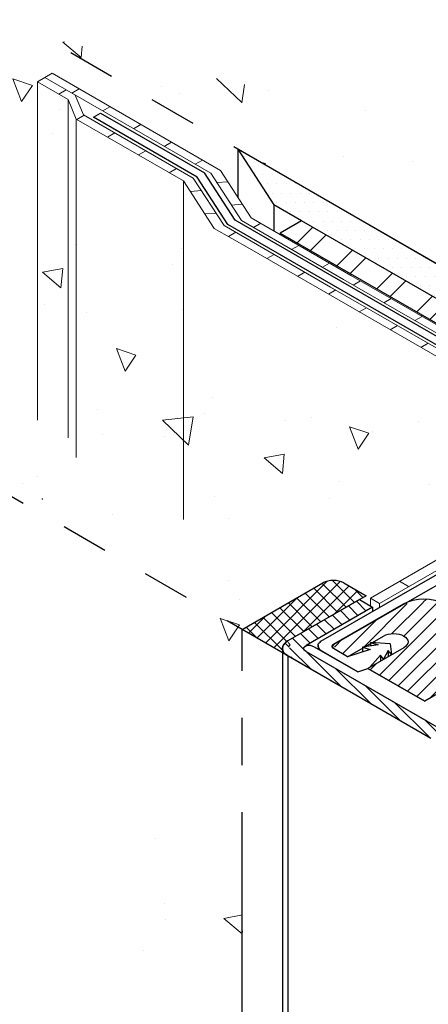
# Model space of a CAD drawing. Extents: x 98 to 2303, y 568 to 3799.
# Drawn here: x 135 to 138, y 1372 to 1379 of the extents above; entities that cross this region are included whole.
import ezdxf

# ---------------------------------------------------------------- set-up
doc = ezdxf.new("R2010")
doc.units = 0
doc.header["$LTSCALE"] = 5
doc.header["$MEASUREMENT"] = 0
doc.linetypes.add('PHANTOMX2', pattern=[5, 2.5, -0.5, 0.5, -0.5, 0.5, -0.5])
for name, color, linetype, lineweight in [('CAPPING STRIP - H', 251, 'CONTINUOUS', 15), ('CAPPING STRIP - L', 7, 'CONTINUOUS', 25), ('CONCRETE - H', 130, 'CONTINUOUS', 9), ('CONCRETE - L', 132, 'PHANTOMX2', 30), ('DECK COAT - L', 22, 'CONTINUOUS', 9), ('FOAM INSERT - H', 150, 'CONTINUOUS', 15), ('MIG FOOT - H', 251, 'CONTINUOUS', 15), ('MIG FOOT - L', 7, 'CONTINUOUS', 30), ('MIG RETAINER - H', 251, 'CONTINUOUS', 20), ('MIG RETAINER - L', 7, 'CONTINUOUS', 25), ('PVC SIDESHEETS-L', 150, 'CONTINUOUS', 25), ('SEALANT - H', 50, 'CONTINUOUS', 15), ('SEALANT - L', 52, 'CONTINUOUS', 25), ('SETTING BED - H', 210, 'CONTINUOUS', 20), ('SETTING BED - L', 212, 'CONTINUOUS', 25)]:
    doc.layers.add(name, color=color, linetype=linetype, lineweight=lineweight)
doc.layers.add('GLAND', color=7, linetype='CONTINUOUS')
pattern_1 = [(140, (0, 63.2974), (0.1338712, 1.530155), [0.16, -1.76]), (85, (0, 63.2974), (-1.6046766, -0.2960028), [0.128, -1.408]), (190.45144, (0.0112, 63.4249), (-1.4708053, 1.2341522), [0.135979, -1.4957698]), (136.1842, (-0.4267, 63.2974), (0.3531078, 2.2767815), [0.24, -2.64]), (186.63564, (-0.3972, 63.4871), (-2.0781197, 1.9939455), [0.2039687, -2.243656]), (81.18416, (-0.4267, 63.2974), (-2.0781197, 1.9939455), [0.192, -2.112]), (111, (-0.32, 63.5107), (0.8589203, 1.2734017), [0.16, -1.76]), (56, (-0.32, 63.5107), (-1.5469868, 0.5190727), [0.128, -1.408]), (161.45144, (-0.2484, 63.6168), (-0.6880665, 1.7924744), [0.135979, -1.4957698]), (127.5, (0, 63.2974), (-0.71017355, 0.02594102), [0, -1.39093333, 0, -1.42933333, 0, -1.41333333]), (97.5, (0, 63.2974), (-0.84141165, 0.561215), [0, -0.81493333, 0, -1.35893333, 0, -0.53866667]), (57.5, (-3e-17, 62.82166), (0.04811706, 1.1388212), [0, -0.53333333, 0, -1.664, 0, -2.208]), (47.5, (-4e-17, 62.6083), (-0.2135573, 1.2441305), [0, -0.6933333, 0, -1.1050667, 0, -1.568])]

msp = doc.modelspace()

# ---------------------------------------------------------------- hatches: boundary and pattern name
at = {"layer": 'CAPPING STRIP - H'}
h = msp.add_hatch(dxfattribs=at)
h.set_pattern_fill('ANSI31', color=256, scale=0.47244, angle=90, style=0)
h.set_pattern_definition([(135, (-3435.59803, -1227.47844), (-0.041758191, -0.041758191), [])])
edge = h.paths.add_edge_path()
edge.add_ellipse((137.0479, 1374.5621), major_axis=(0.1225, 0), ratio=0.57735, start_angle=135, end_angle=225, ccw=False)
edge.add_line((136.9613, 1374.6121), (137.4376, 1374.8871))
edge.add_line((137.4376, 1374.8871), (137.5242, 1374.8371))
edge.add_line((137.5242, 1374.8371), (137.0826, 1374.5821))
edge.add_ellipse((137.1172, 1374.5621), major_axis=(0.049, 0), ratio=0.57735, start_angle=135, end_angle=225)
edge.add_line((137.0826, 1374.5421), (137.9659, 1374.0321))
edge.add_ellipse((138.0006, 1374.0521), major_axis=(0.049, 0), ratio=0.57735, start_angle=225, end_angle=239.47751)
edge.add_line((137.9757, 1374.0277), (138.173, 1373.9559))
edge.add_line((138.173, 1373.9559), (138.0952, 1373.901))
edge.add_line((138.0952, 1373.901), (137.8979, 1373.9728))
edge.add_ellipse((138.0006, 1374.0521), major_axis=(0.1715, 0), ratio=0.57735, start_angle=225, end_angle=233.21321, ccw=False)
edge.add_line((137.8793, 1373.9821), (136.9613, 1374.5121))
at = {"layer": 'CONCRETE - H'}
h = msp.add_hatch(dxfattribs=at)
h.set_pattern_fill('AR-CONC', color=256, scale=0.213333, angle=90, style=0)
h.set_pattern_definition(pattern_1)
edge = h.paths.add_edge_path()
edge.add_spline(control_points=[(137.4501, 1379.8638), (137.4255, 1379.6396), (137.3707, 1379.1412), (138.2711, 1379.006), (137.8359, 1378.1003), (136.5975, 1378.3047), (135.7629, 1378.5207), (135.3216, 1378.635)], knot_values=[0, 0, 0, 0, 0.598492, 1.329804, 1.70726, 2.984759, 4.418343, 4.418343, 4.418343, 4.418343], degree=3, periodic=0)
edge.add_line((135.3216, 1378.635), (140.6625, 1375.5514))
edge.add_line((140.6625, 1375.5514), (141.1726, 1375.846))
edge.add_line((141.1726, 1375.846), (141.5583, 1376.0686))
edge.add_line((141.5583, 1376.0686), (142.791, 1376.7803))
edge.add_line((142.791, 1376.7803), (137.4501, 1379.8638))
h = msp.add_hatch(dxfattribs=at)
h.set_pattern_fill('AR-CONC', color=256, scale=0.213333, angle=90, style=0)
h.set_pattern_definition(pattern_1)
edge = h.paths.add_edge_path()
edge.add_line((135.2995, 1378.3281), (135.3479, 1378.3561))
edge.add_line((135.3479, 1378.3561), (135.3963, 1378.384))
edge.add_line((135.3963, 1378.384), (136.5144, 1377.7385))
edge.add_line((136.5144, 1377.7385), (136.6291, 1377.5616))
edge.add_line((136.6291, 1377.5616), (136.6291, 1377.8801))
edge.add_line((136.6291, 1377.8801), (135.3216, 1378.635))
edge.add_spline(control_points=[(135.3216, 1378.635), (135.1509, 1378.4833), (134.7937, 1378.166), (135.1102, 1377.2277), (133.8113, 1376.8218), (133.0733, 1376.9977), (132.6576, 1377.0969)], knot_values=[0, 0, 0, 0, 0.636274, 1.331756, 2.370335, 3.70966, 3.70966, 3.70966, 3.70966], degree=3, periodic=0)
edge.add_line((132.6576, 1377.0969), (136.9613, 1374.6121))
edge.add_line((136.9613, 1374.6121), (137.4376, 1374.8871))
edge.add_line((137.4376, 1374.8871), (137.5096, 1374.8455))
edge.add_line((137.5096, 1374.8455), (137.5096, 1374.8969))
edge.add_line((137.5096, 1374.8969), (139.0852, 1375.8066))
edge.add_line((139.0852, 1375.8066), (139.0852, 1375.8459))
edge.add_line((139.0852, 1375.8459), (136.707, 1377.219))
edge.add_line((136.707, 1377.219), (136.4736, 1377.3537))
edge.add_line((136.4736, 1377.3537), (136.2694, 1377.6688))
edge.add_line((136.2694, 1377.6688), (135.7652, 1377.9599))
edge.add_line((135.7652, 1377.9599), (135.8136, 1377.9878))
edge.add_line((135.8136, 1377.9878), (135.6049, 1378.1084))
edge.add_line((135.6049, 1378.1084), (135.5507, 1378.239))
edge.add_line((135.5507, 1378.239), (135.4905, 1378.2737))
edge.add_line((135.4905, 1378.2737), (135.4421, 1378.2458))
edge.add_line((135.4421, 1378.2458), (135.2995, 1378.3281))
h.paths.add_polyline_path([(135.5565, 1378.0804), (135.5565, 1378.0756), (135.5581, 1378.0765)], flags=16)
h = msp.add_hatch(dxfattribs=at)
h.set_pattern_fill('AR-CONC', color=256, scale=0.213333, angle=90, style=0)
h.set_pattern_definition(pattern_1)
edge = h.paths.add_edge_path()
edge.add_ellipse((137.0479, 1374.5621), major_axis=(0.1225, 0), ratio=0.57735, start_angle=135, end_angle=180.09848, ccw=False)
edge.add_line((136.9613, 1374.6121), (136.135, 1375.0892))
edge.add_spline(control_points=[(136.135, 1375.0892), (136.3126, 1374.6964), (136.5453, 1373.971), (135.4232, 1373.1748), (135.609, 1371.7972), (136.5739, 1370.6003), (135.913, 1369.8033), (135.5845, 1369.407)], knot_values=[0, 0, 0, 0, 1.138887, 2.177758, 3.469627, 4.848322, 6.211778, 6.211778, 6.211778, 6.211778], degree=3, periodic=0)
edge.add_line((135.5845, 1369.407), (136.6605, 1368.7858))
edge.add_line((136.6605, 1368.7858), (136.6605, 1374.734))
at = {"layer": 'FOAM INSERT - H'}
h = msp.add_hatch(dxfattribs=at)
h.set_pattern_fill('HEX', color=256, scale=0.5, angle=45, style=0)
h.set_pattern_definition([(45, (0, 63.2974), (-0.0765465545, 0.0765465545), [0.0625, -0.125]), (165, (0, 63.2974), (-0.0280179835, -0.104564538), [0.0625, -0.125]), (105, (0.04419, 63.34159), (-0.104564538, -0.0280179835), [0.0625, -0.125])])
h.paths.add_polyline_path([(128.0404, 1358.6394), (128.0406, 1357.187), (129.2983, 1357.9132)])
edge = h.paths.add_edge_path()
edge.add_spline(control_points=[(129.0512, 1358.7366), (129.0531, 1358.7299), (129.0634, 1358.708), (129.0852, 1358.6858), (129.0979, 1358.6785), (129.8616, 1358.2384)], knot_values=[0, 0, 0, 0, 0.020621, 0.038959, 0.048849, 0.048849, 0.048849, 0.048849], degree=3, periodic=0)
edge.add_line((129.8616, 1358.2384), (131.6101, 1359.2479))
edge.add_line((131.6101, 1359.2479), (129.62, 1360.8521))
edge.add_line((129.62, 1360.8521), (129.1437, 1360.5771))
edge.add_line((129.1437, 1360.5771), (129.0802, 1360.6138))
edge.add_line((129.0802, 1360.6138), (129.0512, 1360.5971))
edge.add_line((129.0512, 1360.5971), (129.0512, 1358.7366))
h.paths.add_polyline_path([(142.3952, 1365.4747), (140.011, 1366.8514), (129.62, 1360.8521), (131.6101, 1359.2479)])
h.paths.add_polyline_path([(142.3952, 1371.93), (140.011, 1372.8514), (140.011, 1366.8514), (142.3952, 1365.4747)])
edge = h.paths.add_edge_path()
edge.add_spline(control_points=[(142.3952, 1373.9499), (141.6323, 1374.3904), (141.6197, 1374.3976), (141.6026, 1374.404), (141.5751, 1374.4052), (141.5587, 1374.4018)], knot_values=[0, 0, 0, 0, 0.00989, 0.028228, 0.048849, 0.048849, 0.048849, 0.048849], degree=3, periodic=0)
edge.add_line((141.5587, 1374.4018), (139.9474, 1373.4715))
edge.add_line((139.9474, 1373.4715), (139.9474, 1373.4381))
edge.add_line((139.9474, 1373.4381), (140.011, 1373.4014))
edge.add_line((140.011, 1373.4014), (140.011, 1372.8514))
edge.add_line((140.011, 1372.8514), (142.3952, 1371.93))
edge.add_line((142.3952, 1371.93), (142.3952, 1373.9499))
h.paths.add_polyline_path([(142.3952, 1376.0518), (141.1375, 1375.3257), (142.3952, 1374.5995)])
at = {"layer": 'MIG FOOT - H'}
h = msp.add_hatch(dxfattribs=at)
h.set_pattern_fill('ANSI32', color=256, scale=0.787402, style=0)
h.set_pattern_definition([(45, (-3426.05965, -1212.8578), (-0.208791372, 0.208791372), []), (45, (-3425.92045, -1212.8578), (-0.208791372, 0.208791372), [])])
edge = h.paths.add_edge_path()
edge.add_ellipse((139.6317, 1375.5607), major_axis=(0.434, 0), ratio=0.57735, start_angle=-45, end_angle=0, ccw=False)
edge.add_line((139.9386, 1375.3835), (138.7841, 1374.7169))
edge.add_line((138.7841, 1374.7169), (138.642, 1374.7989))
edge.add_line((138.642, 1374.7989), (139.799, 1375.4669))
edge.add_ellipse((139.6367, 1375.5607), major_axis=(0.2296, 0), ratio=0.57735, start_angle=-45, end_angle=45)
edge.add_line((139.799, 1375.6544), (136.91, 1377.3224))
edge.add_line((136.91, 1377.3224), (137.052, 1377.4044))
edge.add_line((137.052, 1377.4044), (139.9386, 1375.7379))
edge.add_ellipse((139.6317, 1375.5607), major_axis=(0.434, 0), ratio=0.57735, start_angle=0, end_angle=45, ccw=False)
at = {"layer": 'MIG RETAINER - H'}
h = msp.add_hatch(dxfattribs=at)
h.set_pattern_fill('ANSI31', color=256, scale=0.55, style=0)
h.set_pattern_definition([(45, (66.834555, 28.416176), (-0.0486135912, 0.0486135912), [])])
edge = h.paths.add_edge_path()
edge.add_line((138.08, 1374.0904), (138.0064, 1374.1329))
edge.add_line((138.0064, 1374.1329), (138.2442, 1374.2706))
edge.add_ellipse((138.1766, 1374.3096), major_axis=(0.0955, 0), ratio=0.57735, start_angle=-45, end_angle=135, ccw=False)
edge.add_line((138.1091, 1374.3486), (137.8709, 1374.2111))
edge.add_line((137.8709, 1374.2111), (137.494, 1374.4287))
edge.add_line((137.494, 1374.4287), (137.7318, 1374.5664))
edge.add_ellipse((137.6643, 1374.6054), major_axis=(0.0955, 0), ratio=0.57735, start_angle=-45, end_angle=135, ccw=False)
edge.add_line((137.5967, 1374.6444), (137.3586, 1374.5069))
edge.add_line((137.3586, 1374.5069), (137.2659, 1374.5604))
edge.add_ellipse((137.2919, 1374.5754), major_axis=(0.0367, 0), ratio=0.57735, start_angle=135, end_angle=225, ccw=False)
edge.add_line((137.2659, 1374.5904), (137.7292, 1374.8579))
edge.add_ellipse((137.8652, 1374.7794), major_axis=(0.1923, 0), ratio=0.57735, start_angle=45, end_angle=135, ccw=False)
edge.add_line((138.0012, 1374.8579), (138.1452, 1374.7748))
edge.add_ellipse((138.2134, 1374.8142), major_axis=(0.0964, 0), ratio=0.57735, start_angle=225, end_angle=314.14373, ccw=False)
edge.add_ellipse((138.3734, 1374.7131), major_axis=(0.1408, 0), ratio=0.57735, start_angle=45.12981, end_angle=131.24927, ccw=False)
edge.add_line((138.4728, 1374.7707), (138.4727, 1374.7706))
edge.add_ellipse((138.4554, 1374.7606), major_axis=(0.0245, 0), ratio=0.57735, start_angle=-74.62153, end_angle=44.96036, ccw=False)
edge.add_ellipse((138.4881, 1374.6649), major_axis=(0.1446, 0), ratio=0.57735, start_angle=-259.53519, end_angle=57.75177, ccw=False)
edge.add_line((138.5653, 1374.7355), (138.5654, 1374.7355))
edge.add_ellipse((138.5787, 1374.7474), major_axis=(0.0245, 0), ratio=0.57735, start_angle=124.27182, end_angle=236.92341, ccw=False)
edge.add_line((138.5649, 1374.7591), (138.5649, 1374.7591))
edge.add_ellipse((138.6195, 1374.7129), major_axis=(0.0968, 0), ratio=0.57735, start_angle=45, end_angle=124.33297, ccw=False)
edge.add_line((138.6879, 1374.7524), (138.7667, 1374.7069))
edge.add_line((138.7667, 1374.7069), (140.2295, 1375.5514))
edge.add_line((140.2295, 1375.5514), (140.446, 1375.4264))
edge.add_line((140.446, 1375.4264), (138.1319, 1374.0904))
edge.add_ellipse((138.106, 1374.1054), major_axis=(0.0367, 0), ratio=0.57735, start_angle=225, end_angle=315, ccw=False)
at = {"layer": 'SEALANT - H'}
h = msp.add_hatch(dxfattribs=at)
h.set_pattern_fill('ANSI37', color=256, scale=0.5, style=0)
h.set_pattern_definition([(45, (25.8299, 5.848833), (-0.0441941738, 0.0441941738), []), (135, (25.8299, 5.848833), (-0.0441941738, -0.0441941738), [])])
edge = h.paths.add_edge_path()
edge.add_ellipse((137.2644, 1374.9571), major_axis=(0.098, 0), ratio=0.57735, start_angle=45, end_angle=135)
edge.add_line((137.1952, 1374.9971), (136.6582, 1374.6871))
edge.add_line((136.6582, 1374.6871), (136.9613, 1374.5121))
edge.add_ellipse((137.0479, 1374.5621), major_axis=(0.1225, 0), ratio=0.57735, start_angle=135, end_angle=225, ccw=False)
edge.add_line((136.9613, 1374.6121), (137.4809, 1374.9121))
edge.add_line((137.4809, 1374.9121), (137.3337, 1374.9971))
at = {"layer": 'SETTING BED - H'}
h = msp.add_hatch(dxfattribs=at)
h.set_pattern_fill('DOTS', color=256, scale=0.98425, style=0)
h.set_pattern_definition([(0, (-3351.477794, -1245.86985), (0.0307578125, 0.061515625), [0, -0.061515625])])
edge = h.paths.add_edge_path()
edge.add_line((137.052, 1377.4044), (136.8689, 1377.5102))
edge.add_line((136.8689, 1377.5102), (136.6291, 1377.8801))
edge.add_line((136.6291, 1377.8801), (140.6625, 1375.5514))
edge.add_line((140.6625, 1375.5514), (140.446, 1375.4264))
edge.add_line((140.446, 1375.4264), (140.2295, 1375.5514))
edge.add_line((140.2295, 1375.5514), (139.9689, 1375.7184))
edge.add_ellipse((139.6317, 1375.5607), major_axis=(0.434, 0), ratio=0.57735, start_angle=39.0228, end_angle=45)
edge.add_line((139.9386, 1375.7379), (137.052, 1377.4044))

# ---------------------------------------------------------------- linework, layer by layer
at = {"layer": 'CAPPING STRIP - L'}
for p, q in [((137.4376, 1374.8871), (136.9613, 1374.6121)), ((137.4376, 1374.8871), (137.5242, 1374.8371)), ((137.5242, 1374.8371), (137.0826, 1374.5821)), ((137.5242, 1374.8371), (137.5242, 1374.8069)), ((136.9255, 1374.562), (136.9255, 1368.6328)), ((137.0826, 1374.5421), (137.9659, 1374.0321)), ((136.9613, 1374.5121), (137.8793, 1373.9821)), ((136.9613, 1374.5121), (136.9613, 1368.6121))]:
    msp.add_line(p, q, dxfattribs=at)
at = {"layer": 'CAPPING STRIP - L', "extrusion": (0, 0, -1)}
for centre, major_axis, start_param, end_param in [((137.0479, 1374.5621), (0.1225, 0), 2.356194, 3.926991), ((137.1172, 1374.5621), (0.049, 0), 2.356194, 3.926991), ((138.0006, 1374.0521), (0.1715, 0), 2.212847, 2.356194)]:
    msp.add_ellipse(centre, major_axis=major_axis, ratio=0.57735, start_param=start_param, end_param=end_param, dxfattribs=at)
at = {"layer": 'CONCRETE - L', "ltscale": 0.125}
for p, q in [((140.6625, 1375.5514), (135.3216, 1378.635)), ((137.9118, 1373.9633), (132.571, 1377.0469)), ((136.6582, 1368.7871), (136.6582, 1374.6871))]:
    msp.add_line(p, q, dxfattribs=at)
at = {"layer": 'DECK COAT - L'}
for p, q in [((135.3479, 1378.3561), (135.2995, 1378.3281)), ((135.3963, 1378.384), (135.3479, 1378.3561)), ((136.4495, 1377.72), (135.3479, 1378.3561)), ((135.3963, 1378.384), (136.5144, 1377.7385)), ((135.5023, 1378.211), (135.2995, 1378.3281)), ((135.4905, 1378.2737), (135.4421, 1378.2458)), ((135.5764, 1378.28), (135.528, 1378.2521)), ((135.5565, 1378.0804), (135.5023, 1378.211)), ((135.6049, 1378.1084), (135.5507, 1378.239)), ((135.781, 1378.1619), (135.7326, 1378.134)), ((135.5565, 1378.0804), (136.2694, 1377.6688)), ((135.6091, 1378.1059), (135.5607, 1378.078)), ((135.6049, 1378.1084), (136.3342, 1377.6872)), ((135.9856, 1378.0438), (135.9372, 1378.0159)), ((135.8136, 1377.9878), (135.7652, 1377.9599)), ((136.1901, 1377.9257), (136.1417, 1377.8978)), ((136.0182, 1377.8697), (135.9698, 1377.8418)), ((136.2227, 1377.7516), (136.1743, 1377.7237)), ((136.3947, 1377.8076), (136.3463, 1377.7796)), ((136.3342, 1377.6872), (136.5385, 1377.3722)), ((136.6538, 1377.405), (136.4495, 1377.72)), ((136.5144, 1377.7385), (136.7186, 1377.4234)), ((136.4736, 1377.3537), (136.2694, 1377.6688)), ((136.5626, 1377.664), (136.49, 1377.6575)), ((136.3152, 1377.5981), (136.3878, 1377.6046)), ((136.6591, 1377.5152), (136.5865, 1377.5087)), ((136.4117, 1377.4492), (136.4843, 1377.4557)), ((136.7186, 1377.4234), (137.3802, 1377.0414)), ((136.707, 1377.219), (136.4736, 1377.3537)), ((136.5385, 1377.3722), (137.2458, 1376.9638)), ((137.3318, 1377.0135), (136.6538, 1377.405)), ((136.7815, 1377.3871), (136.7331, 1377.3591)), ((136.6159, 1377.3274), (136.5675, 1377.2995)), ((137.0349, 1377.2408), (136.9865, 1377.2129)), ((139.0852, 1375.8459), (136.707, 1377.219)), ((136.8708, 1377.1803), (136.8224, 1377.1524)), ((137.2394, 1377.1227), (137.191, 1377.0948)), ((137.0753, 1377.0622), (137.0269, 1377.0343)), ((137.3802, 1377.0414), (139.4658, 1375.8373)), ((137.2458, 1376.9638), (139.1609, 1375.8581)), ((139.3901, 1375.8251), (137.3318, 1377.0135)), ((137.444, 1377.0046), (137.3956, 1376.9767)), ((137.2799, 1376.9441), (137.2315, 1376.9162)), ((137.6486, 1376.8865), (137.6002, 1376.8586)), ((137.4845, 1376.826), (137.4361, 1376.7981)), ((137.8531, 1376.7684), (137.8047, 1376.7405)), ((137.689, 1376.7079), (137.6406, 1376.68)), ((137.8936, 1376.5898), (137.8452, 1376.5619)), ((137.5096, 1374.8969), (139.0924, 1375.8107)), ((139.1753, 1375.7877), (137.571, 1374.8615)), ((137.7024, 1375.0082), (137.7638, 1374.9728)), ((137.571, 1374.8615), (137.5096, 1374.8969)), ((137.5096, 1374.8969), (137.5096, 1374.8455)), ((137.571, 1374.8615), (137.571, 1374.8339))]:
    msp.add_line(p, q, dxfattribs=at)
at = {"layer": 'DECK COAT - L', "ltscale": 0.1}
for p, q in [((135.2995, 1378.3281), (135.2995, 1376.0781)), ((135.5023, 1378.211), (135.5023, 1375.961)), ((135.5565, 1378.0804), (135.5565, 1375.8304)), ((136.2694, 1377.6688), (136.2694, 1375.4188))]:
    msp.add_line(p, q, dxfattribs=at)
at = {"layer": 'GLAND'}
for p, q in [((137.0826, 1374.5421), (137.8868, 1374.0778)), ((137.5762, 1374.5169), (137.5762, 1374.4763)), ((137.494, 1374.4287), (137.8709, 1374.2111)), ((137.5056, 1374.4376), (137.5056, 1374.4355)), ((137.9401, 1374.2511), (137.8709, 1374.2111)), ((137.8868, 1374.0778), (137.8998, 1374.0703))]:
    msp.add_line(p, q, dxfattribs=at)
at = {"layer": 'MIG FOOT - L'}
for p, q in [((137.052, 1377.4044), (136.91, 1377.3224)), ((139.9386, 1375.7379), (137.052, 1377.4044)), ((136.91, 1377.3224), (139.799, 1375.6544)), ((136.91, 1377.3224), (136.91, 1377.3129))]:
    msp.add_line(p, q, dxfattribs=at)
at = {"layer": 'MIG RETAINER - L'}
for p, q in [((137.3586, 1374.5069), (137.5967, 1374.6444)), ((137.3586, 1374.5069), (137.2659, 1374.5604)), ((137.7318, 1374.5664), (137.494, 1374.4287)), ((137.8709, 1374.2111), (137.494, 1374.4287)), ((138.1091, 1374.3486), (137.8709, 1374.2111))]:
    msp.add_line(p, q, dxfattribs=at)
at = {"layer": 'MIG RETAINER - L', "extrusion": (0, 0, -1)}
for centre, major_axis, end_param in [((137.8652, 1374.7794), (0.1923, 0), 5.497787), ((137.6643, 1374.6054), (0.0955, 0), 7.068583)]:
    msp.add_ellipse(centre, major_axis=major_axis, ratio=0.57735, start_param=3.926991, end_param=end_param, dxfattribs=at)
at = {"layer": 'PVC SIDESHEETS-L'}
for p, q in [((135.6706, 1378.0921), (135.719, 1378.1201)), ((136.3595, 1377.6944), (135.6706, 1378.0921)), ((135.719, 1378.1201), (136.4079, 1377.7224)), ((136.5637, 1377.3793), (136.3595, 1377.6944)), ((136.6121, 1377.4073), (136.4079, 1377.7224)), ((137.2646, 1376.9747), (136.5637, 1377.3793)), ((137.313, 1377.0026), (136.6121, 1377.4073)), ((139.2376, 1375.8355), (137.2646, 1376.9747)), ((139.3133, 1375.8477), (137.313, 1377.0026)), ((137.1816, 1374.6091), (139.2578, 1375.8078)), ((137.2699, 1374.5892), (139.3407, 1375.7848)), ((137.2659, 1374.5904), (137.7292, 1374.8579)), ((137.1363, 1374.5731), (137.4266, 1374.4056)), ((137.1631, 1374.5826), (137.1631, 1374.5577)), ((137.4266, 1374.4056), (137.196, 1374.5387)), ((137.3466, 1374.5138), (137.2771, 1374.554)), ((137.5094, 1374.5554), (137.3586, 1374.5069)), ((137.5621, 1374.5858), (137.4569, 1374.5705)), ((137.4569, 1374.5705), (137.5094, 1374.5554)), ((137.4569, 1374.5705), (137.4569, 1374.5386)), ((137.5096, 1374.6009), (137.5621, 1374.5858)), ((137.6405, 1374.5926), (137.5096, 1374.6009)), ((137.5096, 1374.6009), (137.5096, 1374.5782)), ((137.6289, 1374.5473), (137.5964, 1374.49)), ((137.6491, 1374.5204), (137.6289, 1374.5473)), ((137.6289, 1374.5473), (137.6289, 1374.5068)), ((137.6405, 1374.5926), (137.6491, 1374.5204)), ((137.5762, 1374.5169), (137.5056, 1374.4376)), ((137.5964, 1374.49), (137.5762, 1374.5169)), ((137.5964, 1374.49), (137.5964, 1374.488)), ((137.6491, 1374.5204), (137.6491, 1374.5185)), ((137.4266, 1374.4056), (137.494, 1374.4287))]:
    msp.add_line(p, q, dxfattribs=at)
at = {"layer": 'PVC SIDESHEETS-L', "extrusion": (0, 0, -1)}
msp.add_ellipse((137.2919, 1374.5754), major_axis=(0.0367, 0), ratio=0.57735, start_param=2.356194, end_param=3.926991, dxfattribs=at)
at = {"layer": 'PVC SIDESHEETS-L'}
for points in [[(137.196, 1374.5387), (137.1691, 1374.5625), (137.1638, 1374.5883), (137.1816, 1374.6091)], [(137.0826, 1374.5421), (137.069, 1374.5547), (137.068, 1374.5676), (137.0784, 1374.5771), (137.0942, 1374.5827), (137.1153, 1374.5814), (137.1363, 1374.5731)], [(137.2771, 1374.554), (137.2636, 1374.5659), (137.261, 1374.5788), (137.2699, 1374.5892)]]:
    msp.add_spline(points, degree=3, dxfattribs=at)
at = {"layer": 'SEALANT - L'}
for p, q in [((136.6582, 1374.6871), (137.1952, 1374.9971)), ((137.3337, 1374.9971), (137.4809, 1374.9121)), ((137.4809, 1374.9121), (136.9613, 1374.6121)), ((136.9613, 1374.5121), (136.6582, 1374.6871))]:
    msp.add_line(p, q, dxfattribs=at)
for centre, major_axis, start_param, end_param in [((137.2644, 1374.9571), (-0.098, 0), 3.926991, 5.497787), ((137.0479, 1374.5621), (-0.1225, 0), 5.497787, 7.068583)]:
    msp.add_ellipse(centre, major_axis=major_axis, ratio=0.57735, start_param=start_param, end_param=end_param, dxfattribs=at)
at = {"layer": 'SETTING BED - L'}
for p, q in [((140.6625, 1375.5514), (136.6291, 1377.8801)), ((136.6291, 1377.8801), (136.8689, 1377.5102)), ((136.6291, 1377.8801), (136.6291, 1377.5616)), ((137.052, 1377.4044), (136.8689, 1377.5102)), ((136.8689, 1377.5102), (136.8689, 1377.3367))]:
    msp.add_line(p, q, dxfattribs=at)

doc.saveas('drawing.dxf')
